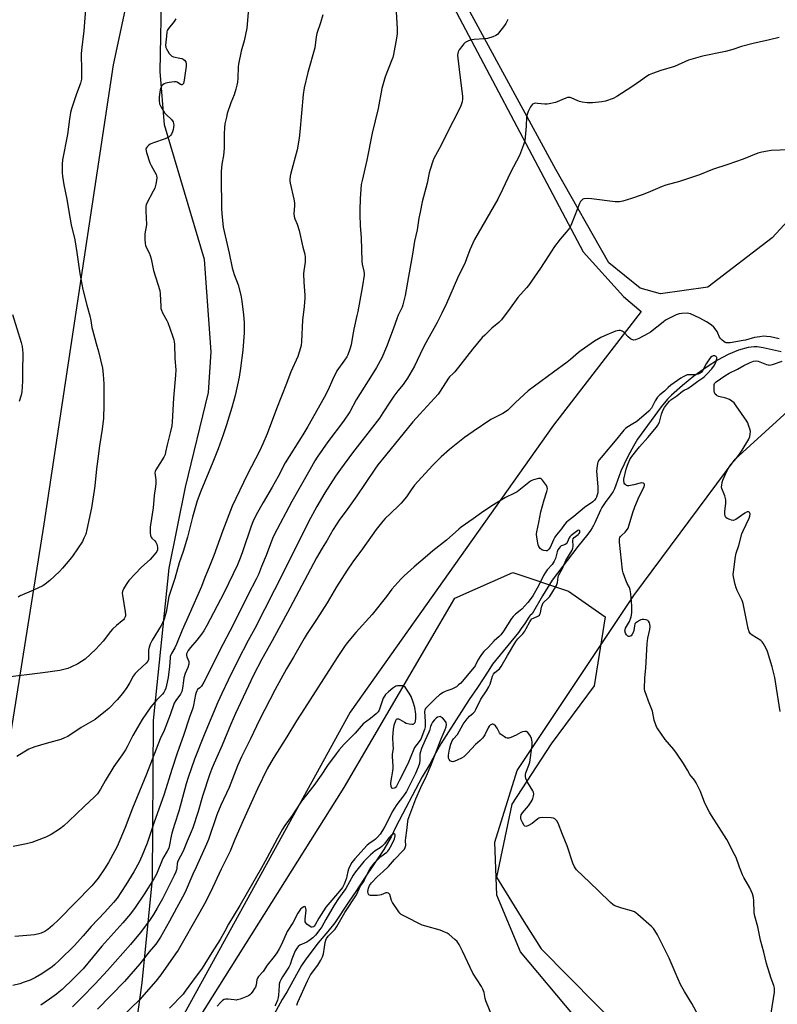
# Model space of a CAD drawing. Units: inches. Extents: x 1207772 to 1213772, y 573455 to 577456.
# Drawn here: x 1210748 to 1211120, y 576586 to 577070 of the extents above; entities that cross this region are included whole.
import ezdxf

# ---------------------------------------------------------------- set-up
doc = ezdxf.new("R2010")
doc.units = ezdxf.units.IN
doc.header["$MEASUREMENT"] = 0
for name, color, linetype in [('HYDRO-Single Line Stream', 4, 'Continuous'), ('NTRL-Farm Land', 3, 'Continuous'), ('NTRL-Pasture Land', 2, 'Continuous'), ('NTRL-Trees', 3, 'Continuous'), ('Undefined', 1, 'Continuous')]:
    doc.layers.add(name, color=color, linetype=linetype)

msp = doc.modelspace()

# ---------------------------------------------------------------- linework, layer by layer
at = {"layer": 'HYDRO-Single Line Stream'}
msp.add_lwpolyline([(1211121.59, 576906.94), (1211112.85, 576908.94), (1211109.76, 576909.4), (1211108.39, 576909.46), (1211105.4, 576909.17), (1211100.59, 576907.87), (1211095.52, 576905.71), (1211090.35, 576902.9), (1211085.23, 576899.65), (1211078.8, 576895), (1211073.13, 576890.45), (1211067.74, 576885.65), (1211065.81, 576883.65), (1211062.7, 576879.92), (1211051.05, 576864.12), (1211049.12, 576860.68), (1211046.5, 576855.84), (1211044.44, 576851.73), (1211042.93, 576848.31), (1211040.4, 576841.39), (1211039.69, 576839.68), (1211039.05, 576838.38), (1211037.96, 576836.71), (1211035.17, 576833), (1211034.14, 576831.5), (1211033.56, 576830.49), (1211032.92, 576829.23), (1211030.1, 576822.97), (1211029.42, 576821.61), (1211028.82, 576820.53), (1211027.9, 576819.12), (1211026.67, 576817.46), (1211021.75, 576811.36), (1211009.13, 576794.79), (1211004.41, 576787.01), (1210999.25, 576778.23), (1210998.34, 576777.49), (1210998.17, 576777.29), (1210997.71, 576776.63), (1210995.68, 576773.46), (1210993.88, 576770.98), (1210992.61, 576769.11), (1210979.9, 576753.46), (1210977.7, 576750.13), (1210975.2, 576746.24), (1210972.53, 576742.05), (1210968.32, 576736.07), (1210954.47, 576714.3), (1210952.05, 576709.89), (1210948.97, 576704.41), (1210945.34, 576698.11), (1210932.31, 576673.64), (1210929.96, 576668.67), (1210926.38, 576662.38), (1210922.01, 576655.81), (1210916.63, 576647.81), (1210912.65, 576641.86), (1210909.48, 576636.99), (1210902.36, 576626.42), (1210898.93, 576622.11), (1210894.12, 576616.51), (1210888.06, 576608.6), (1210886.03, 576605.43), (1210883.47, 576600.96), (1210878.98, 576592.71), (1210876.56, 576588.64), (1210870.66, 576577.95)], dxfattribs=at)
at = {"layer": 'NTRL-Farm Land'}
msp.add_lwpolyline([(1211085.64, 576938.81), (1211062.36, 576935.45), (1211052.35, 576938.19), (1211036.95, 576950.75), (1211010.87, 576996.56), (1210968.88, 577073.9), (1210941.29, 577129.08), (1210924.29, 577190.47), (1210909.03, 577247.67), (1210878.6, 577335.66), (1210859.89, 577392.6), (1210840.75, 577429.3), (1210821.41, 577455.49), (1211299.89, 577455.44), (1211306.77, 577394.94), (1211306.13, 577339.99), (1211297.66, 577277.71), (1211281.6, 577222.98), (1211231.83, 577104.76), (1211182.18, 577033.36), (1211117.24, 576963.05)], close=True, dxfattribs=at)
msp.add_lwpolyline([(1211517.61, 576154.92), (1211138.11, 576389.31), (1211122.29, 576417.4), (1211118.29, 576448.48), (1211114.94, 576477.62), (1211109.26, 576496.39), (1211094.28, 576518.58), (1211063.53, 576543.08), (1211019.99, 576580.71), (1210993.53, 576612.15), (1210981.99, 576639.96), (1210981.03, 576666.08), (1210991.92, 576701.32), (1211049.26, 576787.26), (1211098.99, 576854.25), (1211170.86, 576919.81), (1211228.15, 576965.66), (1211276.12, 576998.63), (1211335.76, 577031.12)], dxfattribs=at)
at = {"layer": 'NTRL-Pasture Land'}
for points in [[(1210274.76, 576703.8), (1210312.69, 576705.69), (1210362.68, 576705.69), (1210413.9, 576707.28), (1210450.42, 576710.73), (1210503.12, 576719.24), (1210518.35, 576729.6), (1210636.96, 576863.21), (1210630.55, 576866.21), (1210567.92, 577043.57), (1210614.54, 577061.11), (1210594.28, 577114.94), (1210547.66, 577097.4), (1210508.5, 577200.25), (1210656.91, 577373.45), (1210715.98, 577284.53), (1210759.22, 577216.86), (1210797.2, 577154.76), (1210810.86, 577129.03), (1210793.51, 577048.06), (1210759.35, 576822.28), (1210721.76, 576586.2)], [(1210947.28, 577102.08), (1211024.35, 576956.2), (1211044.17, 576934.1), (1211052.86, 576926.86), (1211009.76, 576870.94), (1210909.83, 576729.96), (1210817.61, 576561.99)], [(1210800.7, 576546.35), (1210807.79, 576596.94), (1210812.8, 576647.87), (1210813.21, 576725.8), (1210820.91, 576800.64), (1210829.08, 576840.5), (1210840.34, 576886.95), (1210841.65, 576907.05), (1210838.37, 576952.41), (1210818.74, 577018.49), (1210816.56, 577044.8), (1210817.45, 577087.76)]]:
    msp.add_lwpolyline(points, dxfattribs=at)
at = {"layer": 'NTRL-Trees'}
msp.add_lwpolyline([(1210825.94, 576563.9), (1210906.92, 576692.95), (1210961.38, 576785.99), (1210989.82, 576798.53), (1211017.13, 576789.43), (1211035.16, 576776.7), (1211029.77, 576742.9), (1211008.69, 576714.37), (1210989.31, 576684.75), (1210981.73, 576648.84), (1210995.29, 576627.03), (1211003.65, 576613.59), (1211044.4, 576572.43)], dxfattribs=at)
at = {"layer": 'Undefined'}
for points, elevation in [([(1210932.53, 577074.06), (1210932.93, 577065.73), (1210932.96, 577063.47), (1210932.67, 577061.19), (1210931.22, 577053.1), (1210930.9, 577051.7), (1210930.45, 577050.39), (1210927.07, 577042.17), (1210925.42, 577036.42), (1210923.63, 577026.51), (1210920.71, 577014.51), (1210918.05, 577001.23), (1210915.73, 576991.12), (1210915.36, 576989.15), (1210914.75, 576982.2), (1210914.57, 576976.81), (1210914.58, 576974.36), (1210914.83, 576969.11), (1210915.23, 576963.08), (1210915.62, 576951.58), (1210915.82, 576950.11), (1210916.62, 576946.65), (1210916.77, 576945.51), (1210916.76, 576944.65), (1210915.98, 576939.47), (1210913.65, 576926.82), (1210913.24, 576924.82), (1210911.66, 576918.2), (1210910.98, 576914.52), (1210910.35, 576910.34), (1210909.77, 576908.36), (1210908.74, 576905.57), (1210908.19, 576904.54), (1210907.06, 576902.82), (1210903.43, 576897.59), (1210901.23, 576893.16), (1210899.17, 576888.37), (1210897.2, 576884.52), (1210889.08, 576870.34), (1210886.59, 576866.13), (1210878, 576852.4), (1210874.45, 576845.74), (1210871.57, 576840.54), (1210867.15, 576832.96), (1210863.78, 576826.96), (1210862.07, 576823.41), (1210861.2, 576821.28), (1210856.99, 576808.64), (1210855.83, 576805.52), (1210854.52, 576802.33), (1210852.43, 576797.88), (1210847.79, 576788.39), (1210839.54, 576772.5), (1210838.06, 576769.93), (1210836.92, 576768.24), (1210834.63, 576765.3), (1210831.39, 576761.66), (1210830.35, 576760.27), (1210829.77, 576759.3), (1210829.53, 576758.62), (1210829.5, 576757.89), (1210829.72, 576757.11), (1210830.59, 576754.83), (1210830.65, 576754.31), (1210830.59, 576753.51), (1210830.2, 576751.91), (1210828.91, 576748.89), (1210828.2, 576746.75), (1210827.95, 576745.36), (1210827.56, 576741.69), (1210827.13, 576740.03), (1210826.49, 576738.8), (1210824.23, 576735.71), (1210823.43, 576734.26), (1210821.5, 576728.55), (1210818.45, 576720.93), (1210816.55, 576716.84), (1210809.87, 576699.37), (1210802.98, 576682.73), (1210799.36, 576673.24), (1210795.4, 576663.91), (1210794.37, 576661.81), (1210791.23, 576656.06), (1210789.28, 576652.95), (1210786.09, 576648.35), (1210784.68, 576646.52), (1210783.02, 576644.6), (1210766.84, 576628.06), (1210763.73, 576625.05), (1210761.33, 576623.11), (1210759.89, 576622.18), (1210758.08, 576621.29), (1210757.01, 576620.98), (1210754.81, 576620.52), (1210753.09, 576620.3), (1210745.1, 576619.74)], 502), ([(1210779.88, 577075.35), (1210779.03, 577064.71), (1210777.84, 577055.23), (1210777.81, 577053.45), (1210777.99, 577045.16), (1210777.97, 577042.29), (1210777.86, 577040.89), (1210777.4, 577039.07), (1210775.36, 577033.35), (1210773.01, 577026.33), (1210772.53, 577024.64), (1210771.98, 577021.33), (1210771, 577013.86), (1210768.62, 577001.3), (1210768.41, 576999.25), (1210768.36, 576995), (1210768.51, 576993.28), (1210769.17, 576988.98), (1210770.76, 576982), (1210771.84, 576975), (1210772.92, 576969.44), (1210774.64, 576961.95), (1210775.66, 576955.86), (1210777.03, 576945.41), (1210778.51, 576937.6), (1210780.47, 576929.92), (1210782.09, 576924.72), (1210782.54, 576922.45), (1210783, 576919.01), (1210783.24, 576917.86), (1210785.1, 576911.02), (1210786.3, 576907.14), (1210788.17, 576898.99), (1210788.6, 576895.9), (1210788.93, 576891.21), (1210788.92, 576880.8), (1210788.68, 576874.32), (1210788.02, 576869), (1210786.77, 576860.85), (1210785.9, 576854.46), (1210785.33, 576849.51), (1210784.51, 576841.17), (1210784.18, 576838.82), (1210782.86, 576830.3), (1210780.57, 576819.72), (1210779.98, 576817.44), (1210779.11, 576815.36), (1210778.33, 576813.84), (1210773.47, 576806.51), (1210772.24, 576804.87), (1210768.64, 576800.67), (1210767.05, 576798.96), (1210762.35, 576794.56), (1210760.07, 576792.75), (1210758.86, 576791.94), (1210754.36, 576789.81), (1210747.78, 576787.05), (1210746.79, 576786.45)], 510), ([(1210824.31, 577070.56), (1210823.46, 577069.36), (1210820.58, 577065.92), (1210819.97, 577064.96), (1210819.8, 577064.21), (1210819.68, 577062.04), (1210819.26, 577057.67), (1210819.34, 577056.55), (1210819.64, 577055.8), (1210821.01, 577053.64), (1210821.9, 577052.6), (1210822.34, 577052.31), (1210823.11, 577052.02), (1210826.19, 577051.37), (1210827.28, 577051.05), (1210827.78, 577050.8), (1210828.45, 577050.29), (1210829.12, 577049.45), (1210829.38, 577048.4), (1210829.4, 577047.28), (1210828.38, 577040.47), (1210828.21, 577039.63), (1210827.96, 577038.9), (1210827.61, 577038.38), (1210827.31, 577038.21), (1210826.98, 577038.24), (1210826.62, 577038.41), (1210824.88, 577039.57), (1210824.38, 577039.72), (1210823.56, 577039.74), (1210821, 577039.37), (1210819.33, 577038.97), (1210818.55, 577038.61), (1210817.84, 577038.17), (1210817.44, 577037.82), (1210817.13, 577037.4), (1210816.83, 577036.66), (1210816.62, 577035.79), (1210816.01, 577032.23), (1210816.03, 577030.49), (1210816.31, 577028.8), (1210817.05, 577027.21), (1210818.73, 577024.42), (1210819.49, 577023.54), (1210822.05, 577021.13), (1210822.87, 577019.99), (1210823.19, 577019.07), (1210823.27, 577018.33), (1210823.19, 577017.25), (1210822.99, 577016.19), (1210822.62, 577015.05), (1210822.14, 577013.98), (1210821.69, 577013.32), (1210820.91, 577012.64), (1210820.01, 577012.08), (1210819, 577011.61), (1210813.25, 577009.67), (1210811.64, 577009.01), (1210810.94, 577008.53), (1210810.14, 577007.74), (1210809.71, 577007.07), (1210809.59, 577006.58), (1210809.68, 577005.78), (1210809.9, 577004.94), (1210811.52, 576999.89), (1210812.15, 576998.55), (1210814.55, 576994.2), (1210814.8, 576993.5), (1210814.89, 576992.65), (1210814.76, 576991.19), (1210814.48, 576989.43), (1210813.88, 576987.35), (1210813.19, 576985.86), (1210810.09, 576980.08), (1210809.73, 576979.28), (1210809.5, 576978.45), (1210809.46, 576976.14), (1210809.82, 576969.5), (1210809.68, 576968.38), (1210809.15, 576965.91), (1210809, 576964.85), (1210808.99, 576962.27), (1210809.12, 576960.28), (1210809.32, 576959.21), (1210809.61, 576958.41), (1210811.13, 576955.55), (1210811.64, 576954.32), (1210812.09, 576952.61), (1210813.33, 576946.87), (1210815.46, 576940.28), (1210816.34, 576937.14), (1210816.64, 576935.4), (1210816.86, 576929.2), (1210816.96, 576928.33), (1210817.15, 576927.51), (1210817.68, 576926.19), (1210819.88, 576922.4), (1210820.4, 576921.36), (1210822.65, 576914.92), (1210823.27, 576912.94), (1210823.48, 576911.86), (1210823.6, 576910.72), (1210823.81, 576903.7), (1210824.25, 576898.17), (1210824.14, 576895.57), (1210823.1, 576884.27), (1210822.52, 576872.56), (1210822.22, 576870.58), (1210821.49, 576867.21), (1210820, 576861.28), (1210819.26, 576857.66), (1210818.95, 576856.57), (1210818.33, 576855.23), (1210814.47, 576848.98), (1210814.14, 576848.25), (1210813.97, 576847.44), (1210814.03, 576846.31), (1210814.48, 576844.01), (1210814.44, 576842.26), (1210814.29, 576840.8), (1210813.64, 576836.41), (1210813.05, 576830.38), (1210811.75, 576822.01), (1210811.68, 576820.88), (1210811.71, 576818.27), (1210811.84, 576816.58), (1210812.08, 576815.83), (1210812.39, 576815.43), (1210813.89, 576814.07), (1210814.36, 576813.39), (1210814.86, 576812.4), (1210815.12, 576811.61), (1210815.22, 576811.05), (1210815.2, 576809.63), (1210814.96, 576808.85), (1210814.51, 576808.15), (1210811.68, 576804.92), (1210807.47, 576801.11), (1210801.17, 576794.53), (1210799.82, 576792.7), (1210798.53, 576790.51), (1210798.08, 576789.15), (1210797.97, 576788.33), (1210797.99, 576787.47), (1210799.32, 576779.28), (1210799.5, 576777.82), (1210799.47, 576777.25), (1210799.36, 576776.72), (1210798.91, 576775.73), (1210798.58, 576775.31), (1210797.96, 576774.75), (1210795.03, 576772.52), (1210793.18, 576770.67), (1210792.22, 576769.56), (1210788.62, 576764.84), (1210784.93, 576760.91), (1210779.7, 576756.01), (1210777.93, 576754.76), (1210776.04, 576753.71), (1210772.74, 576752.07), (1210771.18, 576751.39), (1210769.23, 576750.85), (1210767.24, 576750.45), (1210758.85, 576749.29), (1210740.37, 576746.9)], 508), ([(1210987.28, 577070.32), (1210986.33, 577068.26), (1210985.72, 577067.28), (1210982.81, 577063.62), (1210982.22, 577062.99), (1210981.54, 577062.47), (1210979.92, 577061.79), (1210977.34, 577061.02), (1210975.87, 577060.84), (1210970.8, 577060.49), (1210969.63, 577060.31), (1210967.98, 577059.74), (1210966.42, 577058.96), (1210965.76, 577058.41), (1210965.18, 577057.76), (1210963.41, 577055.41), (1210962.96, 577054.4), (1210962.7, 577052.8), (1210962.78, 577051.31), (1210963.7, 577042.97), (1210965.09, 577032.61), (1210965.13, 577031.18), (1210964.87, 577029.77), (1210964.25, 577027.82), (1210963.41, 577026.01), (1210957.75, 577015), (1210954.62, 577008.49), (1210951.05, 577002), (1210950.5, 577000.62), (1210949.21, 576996.64), (1210948.76, 576994.94), (1210947.71, 576989.86), (1210945.29, 576980.66), (1210944.24, 576975.54), (1210943.7, 576972.68), (1210942.78, 576966.96), (1210941.46, 576961.31), (1210940.56, 576955.01), (1210938.5, 576944.02), (1210936.92, 576934.64), (1210936.33, 576932.03), (1210935.8, 576930.02), (1210935.39, 576928.92), (1210933.42, 576924.94), (1210932.91, 576923.74), (1210931.1, 576918.13), (1210927.83, 576909.46), (1210925.39, 576904.09), (1210922.8, 576899.23), (1210920.73, 576895.78), (1210912.85, 576883.31), (1210909.69, 576877.55), (1210906.55, 576872.9), (1210898.99, 576862.69), (1210893.69, 576855.29), (1210892.52, 576853.36), (1210890.09, 576849), (1210881.2, 576833.5), (1210872.52, 576817.06), (1210871.76, 576815.24), (1210868.63, 576806.92), (1210866.41, 576801.41), (1210864.79, 576797.64), (1210863.66, 576795.28), (1210859.61, 576787.44), (1210852.52, 576773.15), (1210845.55, 576759.75), (1210843.12, 576754.67), (1210837.96, 576744.63), (1210836.79, 576742.68), (1210836.03, 576741.86), (1210834.96, 576740.97), (1210834.54, 576740.41), (1210834.23, 576739.64), (1210833.94, 576738.53), (1210832.94, 576733.3), (1210832.58, 576731.87), (1210830.95, 576727.48), (1210828.07, 576718.48), (1210824.84, 576709.74), (1210822.25, 576701.76), (1210818.48, 576689.61), (1210813.42, 576675.39), (1210810.13, 576665.53), (1210807.63, 576659.1), (1210806.31, 576656.22), (1210803.64, 576651.39), (1210799.74, 576645.05), (1210795.37, 576638.53), (1210793.7, 576636.34), (1210789.44, 576631.63), (1210782.73, 576624.55), (1210778.75, 576619.92), (1210774.51, 576615.17), (1210767.17, 576607.98), (1210764.69, 576605.72), (1210763.43, 576604.69), (1210758.47, 576601.39), (1210755.4, 576599.51), (1210752.76, 576598.25), (1210749.82, 576597.18), (1210747.62, 576596.47), (1210744.17, 576595.54)], 500), ([(1210896.46, 577072.62), (1210895.31, 577068.63), (1210893.53, 577063.4), (1210893.22, 577061.72), (1210892.49, 577056.41), (1210889.04, 577044.17), (1210887.35, 577036.79), (1210886.84, 577033.36), (1210885.17, 577015.11), (1210884.78, 577011.92), (1210883.79, 577006.17), (1210880.7, 576994.81), (1210880.41, 576993.37), (1210880.26, 576991.9), (1210880.25, 576991.02), (1210880.41, 576989.84), (1210882.19, 576981.94), (1210882.51, 576980.18), (1210882.58, 576978.71), (1210882.23, 576974.95), (1210882.36, 576973.49), (1210882.68, 576972.41), (1210883.9, 576969.65), (1210884.8, 576966.64), (1210886.66, 576958.39), (1210887.56, 576955), (1210887.83, 576953.35), (1210887.74, 576951.05), (1210887.08, 576946.72), (1210886.98, 576945.27), (1210887.15, 576941.2), (1210887.64, 576934.78), (1210887.64, 576933.32), (1210887.28, 576929.21), (1210886.52, 576922.59), (1210885.97, 576912.07), (1210885.77, 576910.04), (1210885.52, 576908.9), (1210884.2, 576904.67), (1210880.79, 576897.15), (1210878.62, 576891.35), (1210873.63, 576878.98), (1210869.09, 576866.62), (1210867.04, 576861.7), (1210865.53, 576858.44), (1210859.35, 576846.58), (1210851.87, 576831.12), (1210847.39, 576819.21), (1210842.92, 576806.92), (1210840.65, 576801.14), (1210838.46, 576796.02), (1210836.81, 576791.7), (1210830.85, 576777.96), (1210827.31, 576770.13), (1210824.65, 576763.32), (1210823.71, 576761.49), (1210822.09, 576758.74), (1210821.75, 576758.01), (1210821.55, 576757.33), (1210821.42, 576756.53), (1210821.18, 576752.43), (1210820.47, 576746.9), (1210819.71, 576743.13), (1210819.32, 576741.71), (1210818.9, 576740.62), (1210818.35, 576739.63), (1210817.69, 576738.71), (1210814.74, 576735.83), (1210811.93, 576732.56), (1210807.8, 576726.32), (1210803.15, 576718.36), (1210800.33, 576712.92), (1210799.46, 576711.4), (1210797.89, 576708.94), (1210793.72, 576703.24), (1210789.52, 576696.24), (1210787.3, 576692.14), (1210785.71, 576689.85), (1210784.35, 576688.36), (1210779.27, 576683.47), (1210771.65, 576676.27), (1210769.21, 576674.06), (1210767.13, 576672.35), (1210763.05, 576669.87), (1210761.74, 576669.14), (1210760.42, 576668.56), (1210755.59, 576666.62), (1210753.44, 576665.87), (1210750.95, 576665.17), (1210744.31, 576663.82)], 504), ([(1210859.83, 577073.96), (1210859.28, 577067.81), (1210859.06, 577066.07), (1210857.79, 577059.84), (1210856.31, 577054.66), (1210855.05, 577048.38), (1210854.9, 577046.95), (1210854.72, 577041.51), (1210854.51, 577039.48), (1210854.27, 577038.03), (1210853.8, 577036.03), (1210852.98, 577033.27), (1210851.34, 577029.29), (1210849.5, 577024.05), (1210849.07, 577022.37), (1210848.4, 577018.97), (1210848.16, 577017.24), (1210847.97, 577014), (1210848.08, 577008.51), (1210848.03, 577007.06), (1210847.66, 577003.54), (1210846.89, 576999.21), (1210846.59, 576995.64), (1210846.53, 576992.97), (1210846.64, 576977.35), (1210846.8, 576975), (1210847.49, 576968.28), (1210850.48, 576955.45), (1210851.89, 576948.32), (1210852.94, 576944.99), (1210854.82, 576939.91), (1210856.13, 576934.78), (1210856.64, 576931.85), (1210857.56, 576925.12), (1210857.86, 576921.46), (1210857.89, 576916.28), (1210857.15, 576907.72), (1210856.05, 576898.88), (1210855.36, 576894.5), (1210853.37, 576885.48), (1210851.71, 576879.63), (1210849.13, 576871.12), (1210847.53, 576866.18), (1210845.06, 576859.31), (1210842.48, 576852.77), (1210836.54, 576838.44), (1210834.81, 576833.82), (1210832.39, 576825.8), (1210829.92, 576815.88), (1210827.87, 576808.83), (1210825.94, 576803.22), (1210823.84, 576795.66), (1210820.79, 576786.76), (1210820.42, 576785.02), (1210819.81, 576780.82), (1210819.47, 576779.08), (1210819.05, 576777.36), (1210818.47, 576775.68), (1210817.71, 576773.76), (1210817.05, 576772.45), (1210812.62, 576765.21), (1210811.71, 576763.39), (1210811.13, 576761.78), (1210810.79, 576760.42), (1210810.75, 576759.53), (1210810.88, 576756.27), (1210810.79, 576755.72), (1210810.48, 576755.04), (1210809.67, 576754.06), (1210805.52, 576750.22), (1210804.3, 576748.94), (1210803.28, 576747.54), (1210801.64, 576744.52), (1210800.11, 576742.01), (1210798.03, 576739.14), (1210795.4, 576735.99), (1210791.28, 576731.7), (1210789.74, 576730.33), (1210784.59, 576726.37), (1210777.72, 576722.3), (1210771.2, 576718.03), (1210769.62, 576717.22), (1210767.71, 576716.52), (1210760.51, 576714.49), (1210755.07, 576712.89), (1210753.67, 576712.41), (1210752.11, 576711.67), (1210749.58, 576710.31), (1210746.11, 576708.07)], 506), ([(1211125.52, 577006.17), (1211116.7, 577005.85), (1211112.17, 577005.12), (1211110.23, 577004.56), (1211102.9, 577001.7), (1211095.36, 576998.99), (1211087.85, 576996.51), (1211081.57, 576993.9), (1211076.64, 576992.26), (1211071.67, 576990.72), (1211065, 576988.89), (1211063.09, 576988.18), (1211056.24, 576985.3), (1211053.32, 576984.17), (1211048.12, 576982.32), (1211043.86, 576981.05), (1211042.19, 576980.76), (1211040, 576980.73), (1211028.48, 576982.13), (1211026.73, 576982.25), (1211024.77, 576982.18), (1211024.27, 576982.03), (1211023.83, 576981.74), (1211023.1, 576980.9), (1211022.57, 576979.91), (1211020.27, 576973.93), (1211018.3, 576969.12), (1211017.66, 576967.83), (1211016.07, 576965.75), (1211013.01, 576962.3), (1211010.33, 576958.7), (1211007.26, 576954.1), (1211003.44, 576948.04), (1210997.46, 576939.51), (1210996.52, 576938.35), (1210992.31, 576933.62), (1210988.52, 576928.4), (1210984.26, 576922.78), (1210982.87, 576921.42), (1210979.57, 576918.66), (1210976, 576915.25), (1210974.8, 576913.95), (1210970.19, 576908.52), (1210961.24, 576897.08), (1210960.5, 576896.29), (1210958.7, 576894.71), (1210958.16, 576894.07), (1210954.11, 576887.67), (1210953.07, 576886.22), (1210944.07, 576876.39), (1210940.75, 576872.63), (1210927.28, 576856.08), (1210923.57, 576851.43), (1210921.97, 576849.27), (1210913.2, 576836.2), (1210908.81, 576830), (1210904.49, 576824.23), (1210901.56, 576819.64), (1210898.56, 576814.41), (1210896.15, 576810.54), (1210893.4, 576805.78), (1210880.25, 576781.01), (1210871.51, 576765), (1210866.43, 576755.98), (1210862.37, 576748.15), (1210853.54, 576729.18), (1210851.29, 576723.99), (1210847.06, 576713.77), (1210843.04, 576704.89), (1210842.08, 576702.57), (1210841.02, 576699.6), (1210837.42, 576688.71), (1210835.16, 576681.07), (1210832.62, 576673.06), (1210831.87, 576671.11), (1210829.82, 576666.5), (1210827.88, 576661.61), (1210825.25, 576656.66), (1210824.95, 576655.62), (1210824.72, 576653.3), (1210824.56, 576652.44), (1210824.2, 576651.38), (1210823.38, 576649.61), (1210817.77, 576638.21), (1210815.14, 576633.59), (1210813.22, 576630.44), (1210811.29, 576627.58), (1210806.71, 576621.46), (1210802.04, 576615.79), (1210790.67, 576603), (1210784.62, 576596.42), (1210777.87, 576589.46), (1210773.43, 576585.17)], 496), ([(1211120.62, 576913.37), (1211116.42, 576914.35), (1211114.36, 576914.57), (1211112.89, 576914.6), (1211111.11, 576914.39), (1211108.51, 576913.95), (1211104.11, 576912.73), (1211102.89, 576912.47), (1211096.57, 576911.47), (1211095.45, 576911.39), (1211094.64, 576911.44), (1211094.14, 576911.6), (1211093.44, 576912.01), (1211092.57, 576912.7), (1211091.77, 576913.48), (1211091.31, 576914.14), (1211090.53, 576916.15), (1211090.11, 576916.91), (1211088.48, 576919.04), (1211087.24, 576920.3), (1211085.01, 576921.71), (1211081.68, 576923.58), (1211077.1, 576925.6), (1211076.27, 576925.85), (1211075.43, 576925.94), (1211072.86, 576925.88), (1211071.46, 576925.64), (1211070.09, 576925.1), (1211065.81, 576923.08), (1211064.8, 576922.49), (1211063.64, 576921.64), (1211057.52, 576916.67), (1211056.23, 576915.92), (1211051.7, 576913.55), (1211050.07, 576912.86), (1211049.33, 576912.77), (1211048.84, 576912.83), (1211048.34, 576913.01), (1211047.62, 576913.43), (1211046.51, 576914.37), (1211044.48, 576916.53), (1211043.56, 576917.19), (1211042.75, 576917.46), (1211041.91, 576917.53), (1211041.09, 576917.37), (1211040.28, 576917.09), (1211034.87, 576914.92), (1211033.02, 576914), (1211029.95, 576912.16), (1211023.39, 576907.64), (1211022.03, 576906.58), (1211018.13, 576903.22), (1211016.53, 576901.95), (1211009.86, 576896.96), (1210997.36, 576887.8), (1210991.14, 576882.1), (1210987.3, 576878.39), (1210986.23, 576877.48), (1210984.84, 576876.62), (1210979.05, 576873.67), (1210970.29, 576867.88), (1210966.09, 576864.87), (1210962.72, 576862.28), (1210958.71, 576859.02), (1210954.6, 576855.38), (1210950.34, 576851.08), (1210941.56, 576841.38), (1210939.86, 576839.2), (1210937.56, 576835.78), (1210935.03, 576832.6), (1210934, 576831.56), (1210929.66, 576827.6), (1210927.11, 576825.11), (1210925.95, 576823.78), (1210922.64, 576819.64), (1210915.91, 576810.12), (1210911.27, 576803.75), (1210908.43, 576799.63), (1210903.25, 576791.49), (1210898.66, 576783.62), (1210893.38, 576775.47), (1210888.7, 576768.52), (1210887.22, 576766.12), (1210882.03, 576756.91), (1210878.69, 576751.21), (1210873.1, 576741.1), (1210865.44, 576726.19), (1210860.88, 576716.79), (1210856.51, 576708.03), (1210854.52, 576703.53), (1210850.39, 576692.97), (1210846.4, 576684.22), (1210844.34, 576679.48), (1210840.29, 576667.39), (1210839.39, 576664.98), (1210834.17, 576653.78), (1210832.68, 576650.25), (1210828.77, 576641.47), (1210827.6, 576639.03), (1210824.52, 576633.54), (1210821.22, 576627.23), (1210816.69, 576619.33), (1210815.42, 576617.37), (1210814.37, 576615.96), (1210811.2, 576612.06), (1210806.64, 576606.24), (1210799.11, 576597.5), (1210785.81, 576583.92)], 494), ([(1211116.68, 576581.93), (1211118.3, 576592.28), (1211118.41, 576593.44), (1211118.36, 576594.29), (1211118.02, 576595.66), (1211116.71, 576598.97), (1211114.48, 576606.35), (1211113.09, 576612.04), (1211111.42, 576617.82), (1211110.24, 576624.46), (1211108.68, 576629.63), (1211108.41, 576631.53), (1211108.25, 576637.21), (1211108.05, 576638.88), (1211107.47, 576640.57), (1211106.17, 576643.59), (1211103.35, 576648.66), (1211102.71, 576649.96), (1211101.2, 576653.74), (1211099.47, 576658.43), (1211098.74, 576660.02), (1211094.93, 576667.27), (1211087.47, 576679.06), (1211086.43, 576680.84), (1211084.21, 576685.22), (1211081.98, 576690.99), (1211079.81, 576695.23), (1211079.03, 576696.44), (1211076.81, 576699.31), (1211075.56, 576701.33), (1211073.66, 576704.71), (1211070.24, 576709.76), (1211068.9, 576711.51), (1211064.63, 576716.5), (1211061.01, 576721.65), (1211060.54, 576722.41), (1211060.17, 576723.22), (1211059.3, 576726.05), (1211058.41, 576730.47), (1211056.45, 576735.25), (1211055.24, 576738.53), (1211054.7, 576740.18), (1211054.52, 576741.33), (1211054.62, 576746.71), (1211055.1, 576751.6), (1211055.77, 576763.7), (1211056.17, 576766.35), (1211057.04, 576770.57), (1211057.22, 576771.98), (1211057.19, 576773.09), (1211056.94, 576773.88), (1211056.46, 576774.58), (1211056.05, 576774.94), (1211055.29, 576775.26), (1211054.16, 576775.45), (1211053.3, 576775.46), (1211052.75, 576775.35), (1211051.97, 576774.99), (1211050.98, 576774.38), (1211050.31, 576773.86), (1211049.82, 576773.25), (1211049.5, 576772.3), (1211049.24, 576769.96), (1211049, 576769.12), (1211048.33, 576767.86), (1211047.95, 576767.48), (1211047.51, 576767.25), (1211047.03, 576767.15), (1211046.56, 576767.17), (1211046.35, 576767.24), (1211045.96, 576767.54), (1211045.63, 576767.98), (1211045.22, 576768.75), (1211044.9, 576769.86), (1211044.93, 576770.42), (1211045.16, 576771.24), (1211047.08, 576774.46), (1211047.67, 576775.71), (1211048.02, 576776.75), (1211048.16, 576777.58), (1211048.25, 576779.02), (1211048.24, 576782.21), (1211047.82, 576788.08), (1211047.44, 576790.08), (1211047.06, 576791.16), (1211046.05, 576793.15), (1211045.37, 576794.76), (1211044.01, 576798.3), (1211043.62, 576799.68), (1211042.21, 576813.41), (1211042.15, 576814.3), (1211042.19, 576815.12), (1211042.39, 576815.82), (1211042.65, 576816.24), (1211043.2, 576816.79), (1211045.05, 576818.3), (1211045.72, 576819.17), (1211046.41, 576820.37), (1211047.01, 576822.02), (1211048.71, 576828.06), (1211049.71, 576830.78), (1211051.9, 576835.92), (1211054.36, 576840.57), (1211054.56, 576841.4), (1211054.48, 576841.82), (1211054.26, 576842.17), (1211053.88, 576842.39), (1211053.14, 576842.53), (1211052.32, 576842.47), (1211049.26, 576841.63), (1211046.74, 576841.17), (1211046.21, 576841.18), (1211045.72, 576841.31), (1211045.26, 576841.59), (1211044.88, 576841.95), (1211044.58, 576842.38), (1211044.44, 576842.83), (1211044.37, 576843.58), (1211044.42, 576844.35), (1211045.52, 576849.31), (1211046.07, 576851.27), (1211047.24, 576854), (1211048.21, 576855.59), (1211052.04, 576860.22), (1211056.17, 576864.86), (1211060.44, 576870.03), (1211061.12, 576870.95), (1211061.85, 576872.48), (1211062.86, 576876.42), (1211063.51, 576878.2), (1211064.31, 576879.62), (1211065.79, 576881.64), (1211066.71, 576882.7), (1211067.51, 576883.43), (1211070.41, 576885.31), (1211073.09, 576887.7), (1211073.93, 576888.19), (1211075.73, 576889.01), (1211076.96, 576889.75), (1211078.15, 576890.57), (1211080.67, 576892.56), (1211083.23, 576894.19), (1211084.04, 576894.83), (1211085.22, 576896.24), (1211087.49, 576898.57), (1211088.85, 576900.5), (1211089.47, 576901.83), (1211089.95, 576903.47), (1211089.98, 576904.22), (1211089.92, 576904.43), (1211089.64, 576904.76), (1211089.01, 576905.08), (1211088.29, 576905.09), (1211087.59, 576904.76), (1211086.97, 576904.2), (1211086.07, 576903.04), (1211084.74, 576901.1), (1211083.03, 576897.64), (1211082.52, 576897.02), (1211081.87, 576896.52), (1211080.9, 576896.01), (1211080.08, 576895.8), (1211078.63, 576895.7), (1211076.18, 576895.73), (1211075.52, 576895.61), (1211074.75, 576895.34), (1211073.52, 576894.75), (1211072.32, 576894.02), (1211067.44, 576890.6), (1211066.09, 576889.44), (1211064.31, 576887.72), (1211062.06, 576885.87), (1211060.91, 576884.69), (1211059.72, 576882.91), (1211057.86, 576879.22), (1211056.64, 576877.75), (1211050.69, 576872.77), (1211048.84, 576871.52), (1211045.82, 576869.78), (1211045.16, 576869.27), (1211044.38, 576868.47), (1211040.92, 576864.22), (1211033.16, 576855.12), (1211032.27, 576853.94), (1211031.64, 576852.79), (1211031.39, 576852.03), (1211031.19, 576850.94), (1211030.95, 576848.43), (1211031.59, 576840.55), (1211031.63, 576838.7), (1211031.53, 576837.73), (1211031.28, 576836.67), (1211030.92, 576835.6), (1211030.55, 576834.86), (1211029.93, 576834.02), (1211029.16, 576833.27), (1211025.08, 576830.5), (1211019.84, 576825.98), (1211016.93, 576823.99), (1211016.1, 576823.26), (1211015.24, 576822.19), (1211013.75, 576819.97), (1211011.31, 576817.06), (1211010.45, 576815.89), (1211009.76, 576814.6), (1211008.11, 576810.79), (1211007.57, 576809.93), (1211007.06, 576809.47), (1211006.67, 576809.26), (1211006.16, 576809.17), (1211005.06, 576809.28), (1211004.02, 576809.66), (1211003.21, 576810.39), (1211002.57, 576811.31), (1211002.26, 576812.11), (1211001.6, 576815.91), (1211001.48, 576817.37), (1211001.6, 576818.5), (1211002.62, 576823.19), (1211003.56, 576828.39), (1211005.16, 576834.22), (1211006.54, 576838.42), (1211006.78, 576839.71), (1211006.68, 576840.5), (1211006.33, 576841.26), (1211004.45, 576843.86), (1211003.88, 576844.45), (1211003.45, 576844.7), (1211002.97, 576844.77), (1211002.45, 576844.73), (1210999.97, 576844.11), (1210999.17, 576843.82), (1210998.46, 576843.43), (1210991.87, 576838.18), (1210990.36, 576837.33), (1210986.21, 576835.43), (1210979.46, 576831.3), (1210974.38, 576827.82), (1210970.38, 576824.86), (1210964.44, 576820.79), (1210963.27, 576819.87), (1210957.16, 576814.5), (1210950.48, 576809.2), (1210947.81, 576806.97), (1210941.41, 576801.4), (1210936.48, 576796.86), (1210934.78, 576795.19), (1210930.45, 576790.36), (1210927.77, 576786.73), (1210920.72, 576777.93), (1210912.66, 576769), (1210908.45, 576763.94), (1210907.06, 576762.13), (1210903.44, 576756.77), (1210887.5, 576731.71), (1210883.52, 576725.57), (1210878.83, 576717.84), (1210872.11, 576707.15), (1210869.16, 576702.01), (1210864.42, 576692.16), (1210857.38, 576676.61), (1210853.25, 576667.27), (1210850.93, 576661.68), (1210846.53, 576652.83), (1210841.28, 576641.51), (1210838.38, 576635.77), (1210836.12, 576631.61), (1210825.36, 576612.98), (1210824.14, 576611.13), (1210816.97, 576600.84), (1210814.46, 576597.73), (1210808.53, 576590.93), (1210806.51, 576588.79), (1210792.7, 576575.34)], 492), ([(1211121.1, 576730.26), (1211118.44, 576746.97), (1211117.24, 576752.14), (1211114.91, 576759.67), (1211114.04, 576761.54), (1211112.76, 576763.85), (1211112.24, 576764.53), (1211111.58, 576765.08), (1211107.33, 576767.7), (1211106.52, 576768.44), (1211105.91, 576769.33), (1211105.45, 576770.99), (1211102.99, 576783.38), (1211102.48, 576784.73), (1211100.09, 576789.69), (1211099.52, 576791.02), (1211099.04, 576792.7), (1211098.19, 576796.4), (1211098.08, 576797.55), (1211098.17, 576798.72), (1211099.24, 576806.35), (1211099.56, 576808.09), (1211100.84, 576811.83), (1211102.28, 576817.47), (1211102.97, 576819.08), (1211105.9, 576825.2), (1211106.25, 576826.28), (1211106.33, 576827.32), (1211106.13, 576827.95), (1211105.88, 576828.26), (1211105.56, 576828.4), (1211104.98, 576828.33), (1211103.72, 576827.65), (1211099.28, 576824.65), (1211098.53, 576824.27), (1211098.02, 576824.14), (1211097.22, 576824.24), (1211096.42, 576824.52), (1211095.11, 576825.13), (1211094.45, 576825.61), (1211094.06, 576826.25), (1211093.9, 576827.31), (1211093.96, 576828.48), (1211094.41, 576832.63), (1211094.38, 576834.31), (1211093.99, 576836.15), (1211092.54, 576839.82), (1211092.39, 576840.6), (1211092.42, 576841.41), (1211092.68, 576842.78), (1211093.02, 576843.87), (1211094.93, 576848.31), (1211095.69, 576849.8), (1211096.99, 576851.73), (1211099.71, 576854.76), (1211101.57, 576857.19), (1211102.52, 576858.68), (1211105.67, 576864.09), (1211106.19, 576865.37), (1211106.42, 576866.46), (1211106.52, 576867.85), (1211106.39, 576868.7), (1211105.64, 576870.96), (1211105.18, 576872.06), (1211104.75, 576872.84), (1211099.53, 576880.46), (1211098.46, 576881.89), (1211097.45, 576882.81), (1211096.29, 576883.5), (1211094.37, 576884.14), (1211091.03, 576885.02), (1211090.27, 576885.32), (1211089.81, 576885.61), (1211089.26, 576886.23), (1211088.92, 576886.98), (1211088.78, 576887.81), (1211088.7, 576889.55), (1211088.79, 576890.93), (1211088.96, 576891.41), (1211089.21, 576891.74), (1211089.73, 576892.18), (1211094, 576895.2), (1211096.12, 576896.5), (1211100.14, 576898.52), (1211103.29, 576900.31), (1211106.47, 576901.72), (1211108.09, 576902.33), (1211109.28, 576902.5), (1211110.27, 576902.36), (1211114.41, 576900.79), (1211115.24, 576900.53), (1211115.8, 576900.45), (1211116.59, 576900.52), (1211117.39, 576900.71), (1211122.11, 576902.43)], 494), ([(1211080.83, 576580.94), (1211077.77, 576586.67), (1211074.07, 576592.67), (1211072.2, 576596.05), (1211070.99, 576598.74), (1211066.63, 576609.05), (1211060.85, 576620.56), (1211059.62, 576622.6), (1211058.9, 576623.55), (1211057.86, 576624.56), (1211051.14, 576630.44), (1211049.5, 576631.71), (1211048.18, 576632.28), (1211043.4, 576633.6), (1211040.92, 576634.39), (1211039.61, 576634.92), (1211038.89, 576635.39), (1211037.79, 576636.35), (1211031.82, 576642.03), (1211027.71, 576646.22), (1211021.14, 576652.44), (1211020.14, 576653.86), (1211019.21, 576655.66), (1211016.44, 576664.26), (1211014.21, 576669.73), (1211012.07, 576675.28), (1211011.36, 576676.53), (1211010.41, 576677.53), (1211009.71, 576677.9), (1211008.6, 576678.06), (1211004.47, 576678.09), (1211003.06, 576677.95), (1211002.55, 576677.75), (1211002.07, 576677.44), (1211000.25, 576675.94), (1210999.24, 576675.27), (1210997.16, 576674.11), (1210996.19, 576673.8), (1210995.78, 576673.92), (1210995.44, 576674.24), (1210994.55, 576675.69), (1210993.9, 576677.02), (1210993.67, 576677.83), (1210993.71, 576678.66), (1210993.95, 576679.48), (1210994.52, 576680.45), (1210997.51, 576683.95), (1210998.89, 576685.89), (1210999.32, 576686.66), (1210999.63, 576687.44), (1211000.01, 576688.77), (1211000.14, 576689.57), (1211000.04, 576690.56), (1210999.71, 576691.33), (1210997.04, 576695.48), (1210996.48, 576696.49), (1210996.2, 576697.29), (1210996.01, 576698.41), (1210996.01, 576699.25), (1210996.2, 576700.08), (1210997.68, 576703.89), (1210998.11, 576705.28), (1210999.29, 576713.56), (1210999.27, 576715.28), (1210998.98, 576716.94), (1210998.46, 576718.1), (1210997.65, 576719.31), (1210997.1, 576719.94), (1210996.44, 576720.33), (1210995.66, 576720.43), (1210994.56, 576720.3), (1210993.77, 576719.99), (1210991.51, 576718.68), (1210988.9, 576717.42), (1210987.86, 576717.06), (1210987.1, 576717.06), (1210986.36, 576717.36), (1210985.64, 576717.79), (1210983.78, 576719.14), (1210983.25, 576719.76), (1210982.13, 576722.01), (1210981.27, 576723.21), (1210980.48, 576723.91), (1210980.05, 576724.02), (1210979.59, 576723.96), (1210978.69, 576723.55), (1210978.12, 576723.02), (1210977.7, 576722.29), (1210976.02, 576718.81), (1210975.44, 576717.83), (1210974.94, 576717.17), (1210973.79, 576716.01), (1210971.51, 576714.08), (1210967.62, 576709.74), (1210965.69, 576707.99), (1210964.67, 576707.31), (1210962.5, 576706.24), (1210961.38, 576705.78), (1210960.33, 576705.56), (1210959.61, 576705.6), (1210958.98, 576705.95), (1210958.51, 576706.58), (1210958.25, 576707.35), (1210958.28, 576708.81), (1210958.73, 576711.73), (1210959.35, 576714.22), (1210960.01, 576715.81), (1210960.68, 576716.79), (1210962.57, 576718.93), (1210965.45, 576723.94), (1210967.36, 576726.71), (1210968.5, 576727.97), (1210970.38, 576729.37), (1210971.13, 576730.21), (1210971.69, 576731.23), (1210974.11, 576736.29), (1210976.93, 576740.39), (1210978.07, 576742.34), (1210978.64, 576743.73), (1210979.85, 576747.55), (1210980.31, 576748.53), (1210980.96, 576749.37), (1210983.18, 576751.23), (1210984.11, 576752.33), (1210987.17, 576757.69), (1210991.27, 576764.6), (1210992.19, 576765.87), (1210994.67, 576768.46), (1210995.65, 576769.68), (1210996.39, 576770.95), (1210998.11, 576774.34), (1210998.65, 576775.19), (1210999.21, 576775.72), (1210999.9, 576776.16), (1211002.43, 576777.32), (1211002.85, 576777.62), (1211003.15, 576778), (1211003.4, 576778.72), (1211003.91, 576781.48), (1211004.34, 576782.82), (1211004.68, 576783.56), (1211005.17, 576784.2), (1211006.9, 576785.56), (1211007.86, 576786.59), (1211008.98, 576788.36), (1211011.25, 576792.23), (1211011.73, 576793.61), (1211012.06, 576796.23), (1211012.31, 576797), (1211014.29, 576800.55), (1211015.89, 576804.36), (1211018.91, 576809.56), (1211019.34, 576810.5), (1211019.49, 576811.54), (1211019.32, 576814.37), (1211019.51, 576815.12), (1211020, 576815.74), (1211021.86, 576817.17), (1211022.43, 576817.76), (1211022.68, 576818.16), (1211022.78, 576818.57), (1211022.7, 576818.95), (1211022.48, 576819.26), (1211022.18, 576819.41), (1211021.66, 576819.25), (1211018.39, 576816.68), (1211017.79, 576816.06), (1211017.49, 576815.62), (1211016.5, 576813.32), (1211016.09, 576812.67), (1211015.49, 576812.27), (1211014.22, 576811.89), (1211013.59, 576811.59), (1211013.04, 576811.12), (1211012.56, 576810.56), (1211011.96, 576809.68), (1211011.54, 576808.76), (1211010.7, 576805.48), (1211010.18, 576804.15), (1211009.09, 576802.52), (1211006.75, 576799.92), (1211005.64, 576798.34), (1211004.93, 576797.07), (1211002.39, 576792.03), (1210999.71, 576787.15), (1210998.88, 576785.85), (1210997.2, 576783.78), (1210994.21, 576780.53), (1210993.47, 576779.87), (1210991.08, 576778.02), (1210989.94, 576776.93), (1210989.2, 576775.92), (1210985.29, 576769.71), (1210983.9, 576767.89), (1210983.11, 576767.08), (1210980.67, 576765.01), (1210977.84, 576761.88), (1210975.63, 576759.78), (1210974.87, 576758.95), (1210974.02, 576757.74), (1210972.64, 576755.45), (1210971.28, 576752.69), (1210970.88, 576752.03), (1210965, 576745.01), (1210964.22, 576744.17), (1210963.19, 576743.26), (1210962.12, 576742.42), (1210961.18, 576741.8), (1210959.91, 576741.18), (1210957.42, 576740.46), (1210956.62, 576740.13), (1210955.59, 576739.53), (1210953.86, 576738.36), (1210951.85, 576736.59), (1210946.88, 576731.64), (1210946.5, 576730.96), (1210946.36, 576730.18), (1210946.81, 576725.36), (1210946.72, 576722.63), (1210946.42, 576721.34), (1210944.58, 576716.66), (1210943.8, 576715.47), (1210941.53, 576712.48), (1210941.11, 576711.8), (1210938.31, 576704.55), (1210934.06, 576696.43), (1210932.7, 576693.62), (1210932.31, 576693.01), (1210931.93, 576692.67), (1210931.48, 576692.49), (1210930.78, 576692.44), (1210930.4, 576692.6), (1210930.15, 576692.94), (1210930, 576693.42), (1210929.86, 576694.82), (1210930.01, 576696.28), (1210930.89, 576700.88), (1210931.07, 576702.31), (1210931.04, 576703.48), (1210930.68, 576707.9), (1210930.74, 576709.33), (1210931.14, 576712.07), (1210931.1, 576713.8), (1210930.87, 576717.44), (1210931.14, 576721.54), (1210931.27, 576722.41), (1210931.55, 576723.56), (1210932.31, 576725.78), (1210932.7, 576726.41), (1210933.06, 576726.61), (1210933.69, 576726.59), (1210934.38, 576726.38), (1210936.62, 576724.97), (1210937.41, 576724.57), (1210938.83, 576724.14), (1210940.25, 576723.93), (1210940.78, 576723.99), (1210941.17, 576724.18), (1210941.52, 576724.46), (1210941.79, 576724.82), (1210942.03, 576725.56), (1210942.19, 576726.94), (1210942.17, 576728.91), (1210941.6, 576732.25), (1210940.87, 576734.77), (1210939.91, 576737.54), (1210938.88, 576739.32), (1210937.56, 576741.29), (1210936.86, 576742.21), (1210936.24, 576742.71), (1210935.74, 576742.87), (1210935.2, 576742.93), (1210933.17, 576742.82), (1210932.35, 576742.61), (1210931.85, 576742.37), (1210930.91, 576741.71), (1210928.66, 576739.9), (1210927.19, 576738.54), (1210926.7, 576737.81), (1210926.17, 576736.75), (1210924.36, 576731.39), (1210924, 576730.6), (1210923.68, 576730.13), (1210922.63, 576729.11), (1210919.87, 576726.83), (1210916.32, 576724.15), (1210912.38, 576719.62), (1210906.96, 576714.17), (1210904.43, 576711.33), (1210902.97, 576709.49), (1210898.81, 576703.75), (1210895.59, 576698.89), (1210892.02, 576693.85), (1210885.99, 576686.16), (1210883.16, 576681.99), (1210881.33, 576679.06), (1210877.75, 576674.18), (1210876.64, 576672.42), (1210874.12, 576668.02), (1210868.93, 576658.18), (1210866.3, 576653.45), (1210855.72, 576634.9), (1210850.1, 576625.8), (1210848.37, 576622.27), (1210846.06, 576618.24), (1210841.97, 576611.84), (1210837.15, 576604.1), (1210832.46, 576597.74), (1210828.9, 576592.75), (1210827.86, 576591.41), (1210821.22, 576584.43)], 490), ([(1210980.19, 576579.23), (1210976.6, 576588.08), (1210976.27, 576589.18), (1210975.66, 576592.2), (1210975.11, 576593.82), (1210974.38, 576595.08), (1210970.14, 576601.68), (1210965.14, 576612.49), (1210963.39, 576615.8), (1210962.43, 576617.21), (1210961.38, 576618.19), (1210958.48, 576620.59), (1210957.55, 576621.26), (1210956.79, 576621.67), (1210955.21, 576622.36), (1210954.12, 576622.75), (1210947.02, 576624.7), (1210945.34, 576625.26), (1210936.53, 576629.64), (1210935, 576630.52), (1210934.38, 576631.11), (1210933.85, 576631.79), (1210930.74, 576636.39), (1210930.21, 576637.42), (1210929.36, 576640.28), (1210929.11, 576640.69), (1210928.78, 576640.96), (1210928.14, 576641.11), (1210927.43, 576641.06), (1210925.1, 576640.21), (1210924.29, 576640), (1210923.11, 576639.86), (1210921.02, 576639.76), (1210919.88, 576639.8), (1210919.39, 576639.92), (1210919.04, 576640.19), (1210918.74, 576640.79), (1210918.6, 576641.81), (1210918.7, 576642.66), (1210918.9, 576643.5), (1210919.45, 576644.76), (1210920.36, 576646.08), (1210923.12, 576648.98), (1210926.14, 576651.57), (1210928.8, 576654.11), (1210931.68, 576657.45), (1210935.98, 576661.97), (1210936.53, 576662.63), (1210936.99, 576663.33), (1210937.16, 576663.83), (1210937.22, 576664.36), (1210937.13, 576666.89), (1210937.22, 576668.22), (1210937.8, 576671.72), (1210938.25, 576676.22), (1210938.47, 576677.3), (1210938.73, 576678.15), (1210942.18, 576687.31), (1210944.68, 576692.97), (1210947.46, 576698.59), (1210949.72, 576704), (1210954.61, 576716.74), (1210956.6, 576721.44), (1210957.09, 576722.75), (1210957.25, 576723.81), (1210957.02, 576724.84), (1210956.28, 576726.03), (1210955.31, 576727.05), (1210954.68, 576727.52), (1210954.23, 576727.7), (1210953.55, 576727.68), (1210952.86, 576727.42), (1210952.18, 576726.95), (1210951.34, 576726.1), (1210950.39, 576724.93), (1210949.83, 576724.01), (1210949.33, 576722.81), (1210948.82, 576720.98), (1210948.48, 576720.08), (1210946.51, 576715.87), (1210944.91, 576712.03), (1210944.43, 576710.34), (1210944.19, 576709.19), (1210944.17, 576706.5), (1210943.88, 576704.75), (1210943.26, 576702.8), (1210942.04, 576699.84), (1210939.92, 576695.46), (1210937.51, 576690.92), (1210936.17, 576688.82), (1210932.9, 576684.54), (1210931.3, 576682.19), (1210930.58, 576680.92), (1210928.38, 576676.48), (1210926.91, 576673.74), (1210925.81, 576671.81), (1210924.62, 576669.96), (1210923.39, 576668.44), (1210922.41, 576667.45), (1210921.53, 576666.83), (1210919.66, 576665.74), (1210918.26, 576664.56), (1210912.25, 576657.9), (1210910.72, 576656.01), (1210909.91, 576654.63), (1210909.11, 576652.72), (1210908.76, 576651.6), (1210908.34, 576649.38), (1210908.06, 576648.36), (1210906.88, 576645.33), (1210906.12, 576643.78), (1210904.71, 576641.92), (1210898.91, 576635.23), (1210898.02, 576634.12), (1210894.52, 576628.61), (1210892.66, 576625.39), (1210892.2, 576624.77), (1210891.86, 576624.46), (1210891.21, 576624.2), (1210890.74, 576624.29), (1210890.27, 576624.52), (1210888.65, 576625.71), (1210888.1, 576626.34), (1210887.86, 576626.83), (1210887.73, 576627.36), (1210887.74, 576628.17), (1210888.17, 576631.12), (1210888.28, 576632.61), (1210888.18, 576633.45), (1210887.93, 576634.14), (1210887.66, 576634.39), (1210887.14, 576634.31), (1210886.31, 576633.8), (1210885.5, 576633.02), (1210884.25, 576631.07), (1210881.69, 576626.34), (1210878.97, 576622.19), (1210876.09, 576615.77), (1210874.98, 576613.62), (1210873.88, 576611.72), (1210872.59, 576609.91), (1210869.08, 576605.55), (1210867.23, 576602.55), (1210864.81, 576599.94), (1210864.3, 576599.24), (1210863.98, 576598.39), (1210863.66, 576595.87), (1210863.36, 576594.8), (1210862.95, 576594.05), (1210862.12, 576592.84), (1210861.24, 576591.67), (1210860.66, 576591.04), (1210859.96, 576590.55), (1210859.16, 576590.18), (1210855.81, 576588.92), (1210854.4, 576588.5), (1210853.83, 576588.44), (1210852.96, 576588.47), (1210850.03, 576588.83), (1210848.88, 576588.9), (1210848.06, 576588.77), (1210847.11, 576588.25), (1210846.3, 576587.46), (1210844.63, 576585.45)], 488), ([(1210883.75, 576585.95), (1210884.2, 576587.34), (1210888.88, 576597.96), (1210889.72, 576599.53), (1210890.49, 576600.75), (1210894.05, 576605.62), (1210895.54, 576608.12), (1210896.35, 576609.65), (1210896.83, 576611.23), (1210897.23, 576614.5), (1210897.61, 576616.79), (1210897.91, 576617.91), (1210898.28, 576618.7), (1210899.14, 576619.89), (1210902.47, 576623.32), (1210903.43, 576624.6), (1210907.22, 576631.41), (1210912.94, 576640.14), (1210915.04, 576644.5), (1210916.57, 576646.76), (1210917, 576647.5), (1210918.83, 576651.59), (1210919.68, 576653.05), (1210922.21, 576656.22), (1210923.74, 576657.9), (1210924.98, 576659.01), (1210927.87, 576661.05), (1210928.44, 576661.6), (1210928.94, 576662.24), (1210930.43, 576664.9), (1210931.69, 576667.72), (1210932.08, 576669.15), (1210932.06, 576669.65), (1210931.92, 576670.03), (1210931.65, 576670.18), (1210931.3, 576670.12), (1210930.67, 576669.82), (1210930.03, 576669.38), (1210928.83, 576668.14), (1210926.77, 576665.27), (1210925.53, 576663.87), (1210924.68, 576663.2), (1210922.15, 576661.71), (1210919.94, 576659.83), (1210916.65, 576656.45), (1210912.54, 576651.41), (1210911.45, 576649.84), (1210907.85, 576643.22), (1210904.25, 576638.34), (1210902.12, 576635.12), (1210897.95, 576627.96), (1210896.03, 576624.37), (1210895.03, 576623.03), (1210892.79, 576620.31), (1210891.59, 576619.09), (1210889.62, 576617.54), (1210888.64, 576616.96), (1210885.14, 576615.33), (1210884.32, 576614.74), (1210883.79, 576614.12), (1210882.94, 576612.63), (1210882.21, 576611.04), (1210881.23, 576608.55), (1210880.38, 576605.87), (1210879.85, 576604.64), (1210876.69, 576599.8), (1210875.86, 576598.36), (1210875.4, 576597.34), (1210875.07, 576596.23), (1210874.94, 576595.44), (1210874.7, 576590.91), (1210874.56, 576589.75), (1210874.16, 576588.33), (1210873.39, 576586.47), (1210872.89, 576585.52)], 486)]:
    msp.add_lwpolyline(points, dxfattribs=dict(at, elevation=elevation))
for points in [[(1211120.72, 577061.47, 498), (1211115.89, 577060.25, 498), (1211107.8, 577058.57, 498), (1211102.18, 577057.01, 498), (1211097.85, 577055.54, 498), (1211094.29, 577054.5, 498), (1211082.95, 577052.31, 498), (1211076.04, 577050.23, 498), (1211069.3, 577047.14, 498), (1211062.47, 577045.16, 498), (1211058.36, 577043.72, 498), (1211056.76, 577043.06, 498), (1211055.54, 577042.32, 498), (1211052.47, 577040.22, 498), (1211048.31, 577037.16, 498), (1211040.96, 577032.41, 498), (1211039.13, 577031.45, 498), (1211035.26, 577030.11, 498), (1211033.55, 577029.83, 498), (1211028.91, 577029.37, 498), (1211027.46, 577029.3, 498), (1211026.29, 577029.37, 498), (1211023.94, 577029.67, 498), (1211022.51, 577029.96, 498), (1211021.69, 577030.27, 498), (1211018.53, 577031.75, 498), (1211017.98, 577031.91, 498), (1211017.23, 577031.96, 498), (1211016.7, 577031.88, 498), (1211015.88, 577031.64, 498), (1211010.75, 577029.57, 498), (1211007.73, 577028.81, 498), (1211006.61, 577028.66, 498), (1211005.45, 577028.67, 498), (1211001.91, 577029.09, 498), (1211001.03, 577029.13, 498), (1211000.21, 577029, 498), (1210999.49, 577028.67, 498), (1210998.91, 577028.11, 498), (1210998.46, 577027.39, 498), (1210997.29, 577025.02, 498), (1210996.77, 577023.67, 498), (1210996.59, 577022.54, 498), (1210996.3, 577017.87, 498), (1210995.64, 577010.74, 498), (1210995.07, 577008.77, 498), (1210993.11, 577003.53, 498), (1210988.6, 576995.05, 498), (1210984.79, 576986.77, 498), (1210982.48, 576982.06, 498), (1210971.02, 576962.12, 498), (1210968.68, 576957.06, 498), (1210967.09, 576952.74, 498), (1210966.33, 576950.92, 498), (1210962.56, 576943.21, 498), (1210957.16, 576930.68, 498), (1210954.94, 576925.94, 498), (1210952.69, 576921.47, 498), (1210947.02, 576911.47, 498), (1210945.54, 576908.54, 498), (1210941.47, 576900.01, 498), (1210938.09, 576894.11, 498), (1210937, 576892.36, 498), (1210935.93, 576890.94, 498), (1210933.37, 576887.85, 498), (1210931.33, 576885.15, 498), (1210929.35, 576882.27, 498), (1210926, 576876.99, 498), (1210924.23, 576874.44, 498), (1210911.03, 576857.27, 498), (1210905.11, 576849.28, 498), (1210902.77, 576845.91, 498), (1210897.53, 576837.75, 498), (1210893.56, 576831.04, 498), (1210889.41, 576823.36, 498), (1210877.46, 576799.4, 498), (1210863.06, 576771.01, 498), (1210859.81, 576765.05, 498), (1210854.66, 576755.31, 498), (1210849.93, 576745.7, 498), (1210846.84, 576739.12, 498), (1210844.92, 576734.83, 498), (1210838.1, 576718.77, 498), (1210833.5, 576706.74, 498), (1210830.3, 576697.77, 498), (1210829.3, 576694.7, 498), (1210825.69, 576681.29, 498), (1210823.55, 576674.65, 498), (1210822.35, 576670.46, 498), (1210822.01, 576669.05, 498), (1210821.22, 576664.72, 498), (1210820.75, 576663.11, 498), (1210819.99, 576661.59, 498), (1210817.93, 576657.98, 498), (1210814.68, 576650.36, 498), (1210813.49, 576648.03, 498), (1210808.75, 576640.46, 498), (1210804.32, 576633.98, 498), (1210801.94, 576630.82, 498), (1210798.3, 576626.46, 498), (1210787.94, 576614.87, 498), (1210778.67, 576603.86, 498), (1210776.76, 576601.74, 498), (1210774.06, 576599, 498), (1210768.38, 576593.64, 498), (1210766.82, 576592.27, 498), (1210765.6, 576591.31, 498), (1210762.27, 576588.94, 498), (1210757.89, 576586, 498)], [(1210744.1, 576925.39, 512), (1210748.27, 576911.64, 512), (1210748.69, 576909.53, 512), (1210749.09, 576906.38, 512), (1210748.91, 576897.29, 512), (1210748.97, 576892.62, 512), (1210748.63, 576887.36, 512), (1210748.28, 576885.65, 512), (1210747.36, 576882.55, 512)]]:
    msp.add_polyline3d(points, dxfattribs=at)

doc.saveas('drawing.dxf')
